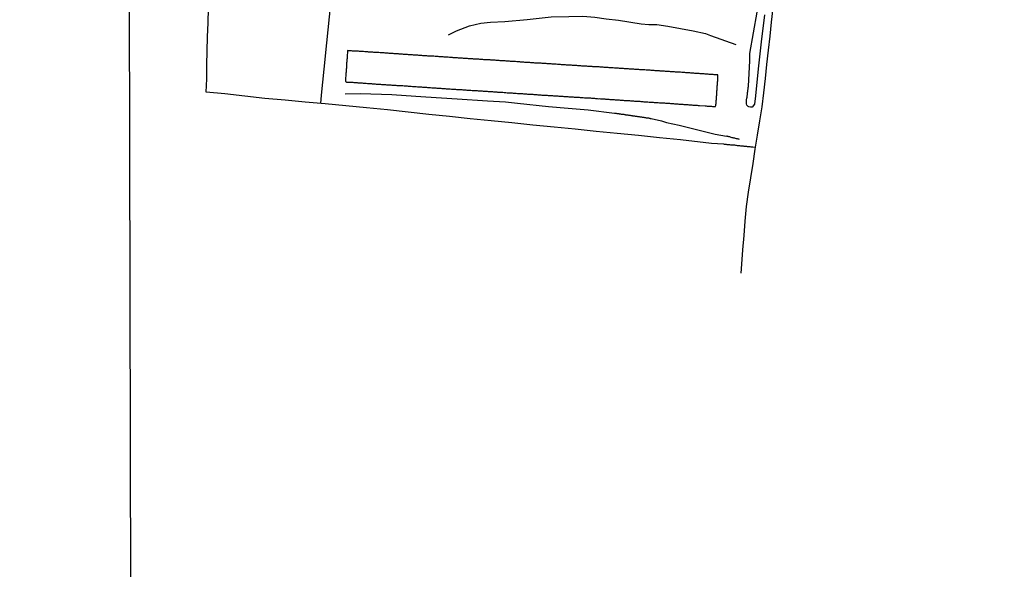
# Model space of a CAD drawing. Units: millimetres. Extents: x 178328 to 180743, y 1657646 to 1660423.
# Drawn here: x 179264 to 179528, y 1659091 to 1659238 of the extents above; entities that cross this region are included whole.
import ezdxf

# ---------------------------------------------------------------- set-up
doc = ezdxf.new("R2010")
doc.units = ezdxf.units.MM
doc.header["$MEASUREMENT"] = 0
for name, color, linetype in [('IMAGEM', 7, 'Continuous'), ('V-LOTE', 1, 'Continuous'), ('V-REFERENCIA', 2, 'Continuous'), ('V-TESTADA', 5, 'Continuous'), ('V-VALETA', 6, 'Continuous'), ('X-LIMITE_1000', 7, 'Continuous')]:
    doc.layers.add(name, color=color, linetype=linetype)
picture_1 = doc.add_image_def('image1.jpg', size_in_pixel=(4024, 4628))

msp = doc.modelspace()

# ---------------------------------------------------------------- linework, layer by layer
at = {"layer": 'V-LOTE'}
for points in [[(179354.47, 1659310.44), (179353.74, 1659303.55), (179353.51, 1659301.92), (179352.51, 1659294.89), (179351.51, 1659287.86), (179350.81, 1659280.83), (179350.11, 1659273.8), (179349.41, 1659266.77), (179348.71, 1659259.74), (179348.1, 1659252.71), (179347.4, 1659245.71), (179346.7, 1659238.71), (179346, 1659231.71), (179345.3, 1659224.71), (179344.6, 1659217.71), (179344.43, 1659215.49)], [(179465.54, 1659241.08), (179465.11, 1659237.3), (179464.71, 1659233.52), (179464.3, 1659229.74), (179463.89, 1659225.96), (179463.48, 1659222.18), (179463.07, 1659218.4), (179462.64, 1659214.62), (179461.98, 1659210.84), (179461.32, 1659207.06), (179460.74, 1659203.23), (179460.16, 1659199.4), (179459.57, 1659195.56), (179458.98, 1659191.72), (179458.39, 1659187.88), (179458.03, 1659184.02), (179457.77, 1659180.16), (179457.44, 1659176.3), (179457.11, 1659172.44), (179457.01, 1659170.09)], [(179460.82, 1659203.73), (179460.17, 1659203.81), (179460.04, 1659203.81), (179459.92, 1659203.83), (179459.7, 1659203.83), (179459.45, 1659203.87), (179459.23, 1659203.92), (179459.02, 1659203.92), (179458.77, 1659203.94), (179458.55, 1659203.96), (179458.34, 1659204), (179458.09, 1659204.02), (179457.87, 1659204.02), (179457.66, 1659204.04), (179457.4, 1659204.09), (179457.19, 1659204.09), (179456.98, 1659204.11), (179456.72, 1659204.13), (179456.51, 1659204.17), (179456.3, 1659204.17), (179456.04, 1659204.21), (179455.83, 1659204.23), (179455.62, 1659204.26), (179455.36, 1659204.3), (179455.15, 1659204.3), (179454.94, 1659204.32), (179454.68, 1659204.34), (179454.47, 1659204.36), (179454.26, 1659204.38), (179454, 1659204.43), (179453.79, 1659204.43), (179453.58, 1659204.47), (179453.32, 1659204.47), (179453.11, 1659204.51), (179452.89, 1659204.55), (179452.64, 1659204.55), (179452.43, 1659204.57), (179452.32, 1659204.6), (179449.13, 1659204.83), (179440.84, 1659205.78), (179435.19, 1659206.3), (179429.54, 1659206.89), (179423.89, 1659207.48), (179418.24, 1659208.04), (179412.59, 1659208.6), (179406.94, 1659209.16), (179401.29, 1659209.72), (179395.68, 1659210.34), (179390.1, 1659210.86), (179384.52, 1659211.42), (179378.94, 1659211.98), (179373.39, 1659212.54), (179367.84, 1659213.16), (179362.29, 1659213.78), (179356.74, 1659214.34), (179351.19, 1659214.86), (179345.68, 1659215.38), (179340.26, 1659215.84), (179334.88, 1659216.36), (179329.5, 1659216.88), (179324.12, 1659217.47), (179318.74, 1659218.06), (179313.74, 1659218.57), (179313.95, 1659222.09), (179313.97, 1659225.82), (179314.01, 1659229.55), (179314.15, 1659233.33), (179314.29, 1659237.11), (179314.43, 1659240.89)], [(179445.9, 1659214.99), (179447.4, 1659214.86), (179447.47, 1659214.85), (179447.7, 1659214.85), (179447.96, 1659214.83), (179448.26, 1659214.83), (179448.55, 1659214.79), (179448.81, 1659214.79), (179449.11, 1659214.77), (179449.36, 1659214.74), (179449.66, 1659214.74), (179449.96, 1659214.72), (179450.21, 1659214.7), (179450.23, 1659214.77), (179450.29, 1659214.96), (179450.32, 1659215.06), (179450.32, 1659215.22), (179450.36, 1659215.47), (179450.38, 1659215.77), (179450.38, 1659216.03), (179450.38, 1659216.32), (179450.42, 1659216.56), (179450.44, 1659216.92), (179450.46, 1659217.17), (179450.49, 1659217.43), (179450.51, 1659217.73), (179450.51, 1659217.98), (179450.55, 1659218.22), (179450.57, 1659218.58), (179450.59, 1659218.88), (179450.61, 1659219.13), (179450.64, 1659219.39), (179450.64, 1659219.68), (179450.66, 1659219.94), (179450.68, 1659220.24), (179450.72, 1659220.49), (179450.74, 1659220.75), (179450.76, 1659221.05), (179450.76, 1659221.3), (179450.78, 1659221.56), (179450.8, 1659221.81), (179450.83, 1659222.07), (179450.85, 1659222.37), (179450.85, 1659222.62), (179450.83, 1659222.88), (179450.78, 1659223.13), (179450.43, 1659223.17), (179450.13, 1659223.19), (179449.87, 1659223.21), (179449.58, 1659223.23), (179449.32, 1659223.23), (179449.07, 1659223.25), (179448.77, 1659223.3), (179448.51, 1659223.3), (179448.21, 1659223.34), (179447.96, 1659223.34), (179447.7, 1659223.34), (179447.41, 1659223.38), (179447.15, 1659223.4), (179446.85, 1659223.42), (179446.6, 1659223.42), (179446.34, 1659223.47), (179446.04, 1659223.47), (179445.79, 1659223.49), (179445.49, 1659223.51), (179445.24, 1659223.53), (179444.98, 1659223.55), (179444.68, 1659223.55), (179444.43, 1659223.59), (179444.13, 1659223.59), (179443.87, 1659223.64), (179443.58, 1659223.66), (179443.32, 1659223.68), (179443.07, 1659223.68), (179442.77, 1659223.72), (179442.51, 1659223.72), (179442.21, 1659223.74), (179441.96, 1659223.76), (179441.7, 1659223.79), (179441.41, 1659223.79), (179441.15, 1659223.83), (179440.85, 1659223.85), (179440.6, 1659223.85), (179440.34, 1659223.87), (179440.04, 1659223.89), (179439.79, 1659223.91), (179439.49, 1659223.91), (179439.24, 1659223.96), (179438.98, 1659223.96), (179438.68, 1659223.98), (179438.43, 1659224), (179438.13, 1659224.02), (179437.87, 1659224.04), (179437.58, 1659224.04), (179437.32, 1659224.09), (179437.07, 1659224.09), (179436.77, 1659224.11), (179436.51, 1659224.13), (179436.21, 1659224.13), (179435.96, 1659224.17), (179435.7, 1659224.17), (179435.7, 1659224.17), (179435.41, 1659224.19), (179435.15, 1659224.21), (179434.85, 1659224.23), (179434.6, 1659224.26), (179434.34, 1659224.26), (179434.04, 1659224.28), (179433.79, 1659224.3), (179433.49, 1659224.32), (179433.24, 1659224.34), (179432.98, 1659224.34), (179432.68, 1659224.38), (179432.43, 1659224.38), (179432.13, 1659224.43), (179431.87, 1659224.43), (179431.58, 1659224.45), (179431.28, 1659224.47), (179431.02, 1659224.47), (179430.73, 1659224.51), (179430.47, 1659224.51), (179430.17, 1659224.53), (179429.92, 1659224.55), (179429.66, 1659224.57), (179429.36, 1659224.6), (179429.11, 1659224.6), (179428.81, 1659224.64), (179428.56, 1659224.64), (179428.3, 1659224.66), (179428, 1659224.68), (179427.75, 1659224.7), (179427.45, 1659224.72), (179427.19, 1659224.72), (179426.9, 1659224.77), (179426.64, 1659224.77), (179426.39, 1659224.77), (179426.09, 1659224.81), (179425.83, 1659224.81), (179425.53, 1659224.85), (179425.28, 1659224.85), (179425.02, 1659224.87), (179424.73, 1659224.89), (179424.47, 1659224.89), (179424.17, 1659224.94), (179423.92, 1659224.94), (179423.66, 1659224.96), (179423.36, 1659224.98), (179423.11, 1659225), (179422.81, 1659225.02), (179422.56, 1659225.02), (179422.3, 1659225.04), (179422, 1659225.06), (179421.75, 1659225.08), (179421.45, 1659225.11), (179421.19, 1659225.11), (179420.9, 1659225.15), (179420.64, 1659225.15), (179420.39, 1659225.15), (179420.09, 1659225.19), (179419.83, 1659225.21), (179419.54, 1659225.23), (179419.28, 1659225.23), (179419.02, 1659225.28), (179418.73, 1659225.28), (179418.47, 1659225.28), (179418.17, 1659225.32), (179417.92, 1659225.32), (179417.66, 1659225.34), (179417.37, 1659225.36), (179417.11, 1659225.38), (179416.81, 1659225.4), (179416.56, 1659225.4), (179416.3, 1659225.45), (179416, 1659225.45), (179415.75, 1659225.47), (179415.45, 1659225.49), (179415.2, 1659225.49), (179414.94, 1659225.53), (179414.64, 1659225.53), (179414.39, 1659225.53), (179414.09, 1659225.57), (179413.83, 1659225.59), (179413.54, 1659225.62), (179413.28, 1659225.62), (179413.03, 1659225.66), (179412.73, 1659225.66), (179412.47, 1659225.66), (179412.17, 1659225.7), (179411.92, 1659225.7), (179411.66, 1659225.72), (179411.37, 1659225.74), (179411.11, 1659225.74), (179410.81, 1659225.79), (179410.56, 1659225.79), (179410.3, 1659225.79), (179410, 1659225.83), (179409.75, 1659225.85), (179409.45, 1659225.87), (179409.2, 1659225.87), (179408.94, 1659225.89), (179408.64, 1659225.91), (179408.39, 1659225.93), (179408.39, 1659225.93), (179408.09, 1659225.96), (179407.83, 1659225.96), (179407.54, 1659226), (179407.28, 1659226), (179407.03, 1659226), (179406.73, 1659226.04), (179406.47, 1659226.04), (179406.17, 1659226.08), (179405.92, 1659226.08), (179405.66, 1659226.11), (179405.37, 1659226.13), (179405.11, 1659226.13), (179404.81, 1659226.17), (179404.56, 1659226.17), (179404.3, 1659226.19), (179404, 1659226.21), (179403.75, 1659226.21), (179403.45, 1659226.26), (179403.2, 1659226.26), (179402.94, 1659226.28), (179402.64, 1659226.3), (179402.39, 1659226.32), (179402.09, 1659226.34), (179401.83, 1659226.34), (179401.54, 1659226.38), (179401.28, 1659226.38), (179401.03, 1659226.38), (179400.73, 1659226.43), (179400.47, 1659226.45), (179400.18, 1659226.47), (179399.92, 1659226.47), (179399.66, 1659226.51), (179399.37, 1659226.51), (179399.11, 1659226.51), (179398.81, 1659226.55), (179398.56, 1659226.57), (179398.3, 1659226.6), (179398, 1659226.6), (179397.75, 1659226.64), (179397.45, 1659226.64), (179397.2, 1659226.66), (179396.94, 1659226.68), (179396.64, 1659226.7), (179396.39, 1659226.72), (179396.09, 1659226.72), (179395.83, 1659226.77), (179395.54, 1659226.77), (179395.24, 1659226.77), (179394.98, 1659226.81), (179394.69, 1659226.83), (179394.43, 1659226.85), (179394.13, 1659226.85), (179393.88, 1659226.89), (179393.62, 1659226.89), (179393.32, 1659226.89), (179393.07, 1659226.94), (179392.77, 1659226.94), (179392.52, 1659226.96), (179392.26, 1659226.98), (179391.96, 1659227.02), (179391.71, 1659227.02), (179391.41, 1659227.02), (179391.15, 1659227.06), (179390.86, 1659227.06), (179390.6, 1659227.08), (179390.35, 1659227.11), (179390.05, 1659227.13), (179389.79, 1659227.15), (179389.49, 1659227.15), (179389.24, 1659227.19), (179388.98, 1659227.19), (179388.69, 1659227.19), (179388.43, 1659227.23), (179388.13, 1659227.23), (179387.88, 1659227.28), (179387.62, 1659227.28), (179387.32, 1659227.28), (179387.07, 1659227.32), (179386.77, 1659227.34), (179386.52, 1659227.36), (179386.26, 1659227.36), (179385.96, 1659227.38), (179385.71, 1659227.4), (179385.41, 1659227.4), (179385.15, 1659227.45), (179384.86, 1659227.45), (179384.6, 1659227.47), (179384.35, 1659227.49), (179384.05, 1659227.49), (179383.79, 1659227.53), (179383.5, 1659227.53), (179383.24, 1659227.57), (179382.98, 1659227.57), (179382.69, 1659227.59), (179382.43, 1659227.62), (179382.13, 1659227.62), (179381.88, 1659227.66), (179381.62, 1659227.66), (179381.33, 1659227.66), (179381.07, 1659227.7), (179381.07, 1659227.7), (179380.77, 1659227.7), (179380.52, 1659227.72), (179380.26, 1659227.74), (179379.96, 1659227.76), (179379.71, 1659227.79), (179379.41, 1659227.81), (179379.16, 1659227.83), (179378.9, 1659227.83), (179378.6, 1659227.87), (179378.35, 1659227.87), (179378.05, 1659227.89), (179377.79, 1659227.91), (179377.5, 1659227.93), (179377.24, 1659227.96), (179376.99, 1659227.96), (179376.69, 1659227.98), (179376.43, 1659228), (179376.13, 1659228), (179375.88, 1659228.04), (179375.62, 1659228.04), (179375.33, 1659228.08), (179375.07, 1659228.08), (179374.77, 1659228.13), (179374.52, 1659228.13), (179374.26, 1659228.13), (179373.96, 1659228.17), (179373.71, 1659228.19), (179373.41, 1659228.19), (179373.16, 1659228.21), (179372.9, 1659228.23), (179372.6, 1659228.25), (179372.35, 1659228.25), (179372.05, 1659228.3), (179371.79, 1659228.3), (179371.5, 1659228.34), (179371.24, 1659228.34), (179370.99, 1659228.38), (179370.69, 1659228.38), (179370.43, 1659228.4), (179370.13, 1659228.43), (179369.88, 1659228.45), (179369.62, 1659228.45), (179369.33, 1659228.47), (179369.07, 1659228.51), (179368.77, 1659228.51), (179368.52, 1659228.51), (179368.26, 1659228.55), (179367.96, 1659228.57), (179367.71, 1659228.6), (179367.41, 1659228.6), (179367.16, 1659228.64), (179366.9, 1659228.64), (179366.6, 1659228.66), (179366.35, 1659228.68), (179366.05, 1659228.7), (179365.79, 1659228.7), (179365.5, 1659228.72), (179365.24, 1659228.77), (179364.99, 1659228.77), (179364.69, 1659228.79), (179364.43, 1659228.81), (179364.14, 1659228.83), (179363.88, 1659228.85), (179363.62, 1659228.85), (179363.33, 1659228.89), (179363.07, 1659228.89), (179362.77, 1659228.91), (179362.52, 1659228.94), (179362.26, 1659228.96), (179361.96, 1659228.98), (179361.71, 1659228.98), (179361.41, 1659229.02), (179361.16, 1659229.02), (179360.9, 1659229.04), (179360.6, 1659229.06), (179360.35, 1659229.08), (179360.05, 1659229.11), (179359.79, 1659229.11), (179359.5, 1659229.15), (179359.2, 1659229.15), (179358.94, 1659229.17), (179358.65, 1659229.19), (179358.39, 1659229.21), (179358.09, 1659229.21), (179357.84, 1659229.25), (179357.58, 1659229.25), (179357.28, 1659229.28), (179357.03, 1659229.3), (179356.73, 1659229.32), (179356.48, 1659229.34), (179356.22, 1659229.36), (179355.92, 1659229.38), (179355.67, 1659229.38), (179355.37, 1659229.4), (179355.11, 1659229.42), (179354.82, 1659229.45), (179354.56, 1659229.47), (179354.31, 1659229.47), (179354.01, 1659229.49), (179353.75, 1659229.51), (179353.75, 1659229.51), (179353.45, 1659229.53), (179353.2, 1659229.55), (179352.94, 1659229.55), (179352.65, 1659229.57), (179352.39, 1659229.59), (179352.09, 1659229.64), (179351.84, 1659229.64), (179351.64, 1659229.66), (179351.6, 1659229.57), (179351.58, 1659229.55), (179351.58, 1659229.26), (179351.58, 1659228.96), (179351.56, 1659228.66), (179351.54, 1659228.37), (179351.49, 1659228.11), (179351.49, 1659227.81), (179351.49, 1659227.56), (179351.45, 1659227.26), (179351.45, 1659226.96), (179351.43, 1659226.66), (179351.39, 1659226.37), (179351.37, 1659226.11), (179351.37, 1659225.81), (179351.35, 1659225.56), (179351.32, 1659225.3), (179351.32, 1659225), (179351.28, 1659224.71), (179351.26, 1659224.41), (179351.24, 1659224.15), (179351.22, 1659223.85), (179351.19, 1659223.6), (179351.19, 1659223.34), (179351.19, 1659223.05), (179351.13, 1659222.79), (179351.11, 1659222.49), (179351.11, 1659222.24), (179351.09, 1659221.98), (179351.09, 1659221.68), (179351.11, 1659221.39), (179351.24, 1659221.28), (179351.37, 1659221.25), (179351.67, 1659221.25), (179351.92, 1659221.25), (179352.22, 1659221.21), (179352.48, 1659221.21), (179352.77, 1659221.17), (179353.07, 1659221.17), (179353.33, 1659221.13), (179353.63, 1659221.13), (179353.88, 1659221.11), (179354.18, 1659221.08), (179354.43, 1659221.04), (179354.69, 1659221.04), (179354.99, 1659221.02), (179355.24, 1659221), (179355.54, 1659221), (179355.84, 1659220.96), (179356.14, 1659220.96), (179356.39, 1659220.94), (179356.65, 1659220.91), (179356.94, 1659220.89), (179357.2, 1659220.87), (179357.5, 1659220.85), (179357.75, 1659220.83), (179358.01, 1659220.83), (179358.26, 1659220.79), (179358.52, 1659220.79), (179358.82, 1659220.74), (179359.07, 1659220.74), (179359.33, 1659220.72), (179359.62, 1659220.7), (179359.88, 1659220.7), (179360.18, 1659220.66), (179360.43, 1659220.66), (179360.73, 1659220.62), (179361.03, 1659220.62), (179361.28, 1659220.57), (179361.54, 1659220.57), (179361.79, 1659220.57), (179362.09, 1659220.53), (179362.39, 1659220.53), (179362.65, 1659220.51), (179362.94, 1659220.49), (179363.2, 1659220.47), (179363.5, 1659220.45), (179363.75, 1659220.45), (179364.01, 1659220.4), (179364.31, 1659220.4), (179364.56, 1659220.38), (179364.86, 1659220.36), (179365.11, 1659220.34), (179365.37, 1659220.32), (179365.67, 1659220.32), (179365.92, 1659220.3), (179366.22, 1659220.28), (179366.48, 1659220.28), (179366.77, 1659220.23), (179367.07, 1659220.21), (179367.33, 1659220.21), (179367.62, 1659220.19), (179367.62, 1659220.19), (179367.88, 1659220.17), (179368.18, 1659220.15), (179368.43, 1659220.13), (179368.69, 1659220.11), (179368.99, 1659220.09), (179369.24, 1659220.06), (179369.54, 1659220.04), (179369.79, 1659220.02), (179370.05, 1659220.02), (179370.35, 1659220), (179370.6, 1659219.98), (179370.9, 1659219.96), (179371.16, 1659219.96), (179371.45, 1659219.92), (179371.75, 1659219.89), (179372.01, 1659219.89), (179372.26, 1659219.87), (179372.52, 1659219.85), (179372.82, 1659219.83), (179373.07, 1659219.81), (179373.33, 1659219.79), (179373.62, 1659219.77), (179373.88, 1659219.77), (179374.18, 1659219.72), (179374.43, 1659219.7), (179374.69, 1659219.7), (179374.99, 1659219.68), (179375.24, 1659219.66), (179375.54, 1659219.64), (179375.79, 1659219.62), (179376.05, 1659219.59), (179376.35, 1659219.57), (179376.6, 1659219.57), (179376.9, 1659219.53), (179377.16, 1659219.51), (179377.45, 1659219.51), (179377.75, 1659219.51), (179378.05, 1659219.47), (179378.35, 1659219.45), (179378.6, 1659219.45), (179378.9, 1659219.4), (179379.16, 1659219.4), (179379.45, 1659219.38), (179379.75, 1659219.36), (179380.01, 1659219.34), (179380.3, 1659219.32), (179380.56, 1659219.3), (179380.86, 1659219.28), (179381.11, 1659219.25), (179381.37, 1659219.25), (179381.67, 1659219.23), (179381.92, 1659219.21), (179382.22, 1659219.21), (179382.47, 1659219.19), (179382.73, 1659219.17), (179383.03, 1659219.15), (179383.28, 1659219.13), (179383.58, 1659219.11), (179383.84, 1659219.08), (179384.13, 1659219.08), (179384.43, 1659219.04), (179384.69, 1659219.04), (179384.98, 1659219.02), (179385.24, 1659219), (179385.54, 1659218.98), (179385.79, 1659218.96), (179386.05, 1659218.94), (179386.35, 1659218.94), (179386.6, 1659218.91), (179386.9, 1659218.89), (179387.15, 1659218.87), (179387.41, 1659218.87), (179387.71, 1659218.85), (179387.96, 1659218.83), (179388.26, 1659218.81), (179388.52, 1659218.79), (179388.81, 1659218.79), (179389.07, 1659218.77), (179389.32, 1659218.74), (179389.58, 1659218.72), (179389.84, 1659218.72), (179390.13, 1659218.7), (179390.43, 1659218.68), (179390.69, 1659218.66), (179390.98, 1659218.66), (179391.28, 1659218.62), (179391.58, 1659218.6), (179391.84, 1659218.57), (179392.13, 1659218.57), (179392.43, 1659218.53), (179392.69, 1659218.53), (179392.98, 1659218.51), (179393.24, 1659218.49), (179393.54, 1659218.47), (179393.79, 1659218.47), (179394.05, 1659218.45), (179394.35, 1659218.4), (179394.6, 1659218.4), (179394.9, 1659218.38), (179395.15, 1659218.36), (179395.15, 1659218.36), (179395.41, 1659218.34), (179395.71, 1659218.32), (179395.96, 1659218.3), (179396.26, 1659218.28), (179396.52, 1659218.28), (179396.81, 1659218.26), (179397.11, 1659218.21), (179397.37, 1659218.21), (179397.66, 1659218.19), (179397.92, 1659218.17), (179398.22, 1659218.15), (179398.47, 1659218.15), (179398.73, 1659218.13), (179399.03, 1659218.09), (179399.28, 1659218.09), (179399.58, 1659218.06), (179399.83, 1659218.04), (179400.09, 1659218.02), (179400.39, 1659218.02), (179400.69, 1659217.98), (179400.98, 1659217.96), (179401.24, 1659217.96), (179401.54, 1659217.94), (179401.79, 1659217.92), (179402.05, 1659217.89), (179402.35, 1659217.87), (179402.6, 1659217.85), (179402.9, 1659217.83), (179403.15, 1659217.83), (179403.41, 1659217.81), (179403.71, 1659217.77), (179403.96, 1659217.77), (179404.26, 1659217.75), (179404.52, 1659217.72), (179404.81, 1659217.7), (179405.11, 1659217.7), (179405.41, 1659217.66), (179405.71, 1659217.66), (179405.96, 1659217.64), (179406.26, 1659217.62), (179406.51, 1659217.6), (179406.77, 1659217.57), (179407.07, 1659217.57), (179407.37, 1659217.53), (179407.66, 1659217.51), (179407.92, 1659217.51), (179408.22, 1659217.49), (179408.47, 1659217.47), (179408.73, 1659217.47), (179409.03, 1659217.45), (179409.28, 1659217.42), (179409.58, 1659217.4), (179409.83, 1659217.38), (179410.09, 1659217.38), (179410.39, 1659217.36), (179410.64, 1659217.34), (179410.94, 1659217.32), (179411.2, 1659217.32), (179411.49, 1659217.3), (179411.79, 1659217.28), (179412.05, 1659217.25), (179412.34, 1659217.23), (179412.6, 1659217.23), (179412.9, 1659217.21), (179413.15, 1659217.19), (179413.41, 1659217.17), (179413.71, 1659217.17), (179413.96, 1659217.15), (179414.26, 1659217.11), (179414.51, 1659217.11), (179414.77, 1659217.08), (179415.07, 1659217.06), (179415.32, 1659217.04), (179415.62, 1659217.04), (179415.88, 1659217.02), (179416.17, 1659217), (179416.47, 1659216.98), (179416.73, 1659216.98), (179416.98, 1659216.94), (179417.24, 1659216.94), (179417.54, 1659216.91), (179417.79, 1659216.89), (179418.05, 1659216.87), (179418.34, 1659216.85), (179418.6, 1659216.85), (179418.9, 1659216.79), (179419.15, 1659216.81), (179419.41, 1659216.79), (179419.71, 1659216.77), (179419.96, 1659216.74), (179420.26, 1659216.72), (179420.51, 1659216.72), (179420.77, 1659216.68), (179421.07, 1659216.68), (179421.32, 1659216.66), (179421.62, 1659216.64), (179421.88, 1659216.6), (179422.17, 1659216.6), (179422.47, 1659216.57), (179422.73, 1659216.55), (179422.73, 1659216.55), (179423.02, 1659216.53), (179423.28, 1659216.51), (179423.58, 1659216.51), (179423.83, 1659216.47), (179424.09, 1659216.47), (179424.39, 1659216.47), (179424.68, 1659216.43), (179424.94, 1659216.4), (179425.19, 1659216.38), (179425.45, 1659216.38), (179425.75, 1659216.34), (179426, 1659216.34), (179426.3, 1659216.3), (179426.56, 1659216.3), (179426.85, 1659216.28), (179427.15, 1659216.26), (179427.41, 1659216.23), (179427.7, 1659216.21), (179427.96, 1659216.21), (179428.26, 1659216.17), (179428.51, 1659216.15), (179428.77, 1659216.15), (179429.07, 1659216.13), (179429.32, 1659216.11), (179429.62, 1659216.09), (179429.88, 1659216.09), (179430.17, 1659216.04), (179430.47, 1659216.02), (179430.73, 1659216.02), (179431.02, 1659215.98), (179431.28, 1659215.98), (179431.58, 1659215.96), (179431.83, 1659215.94), (179432.09, 1659215.92), (179432.39, 1659215.89), (179432.64, 1659215.89), (179432.94, 1659215.87), (179433.19, 1659215.85), (179433.45, 1659215.83), (179433.75, 1659215.81), (179434, 1659215.81), (179434.3, 1659215.77), (179434.56, 1659215.77), (179434.85, 1659215.75), (179435.15, 1659215.72), (179435.41, 1659215.72), (179435.7, 1659215.7), (179435.96, 1659215.68), (179436.26, 1659215.66), (179436.51, 1659215.64), (179436.77, 1659215.62), (179437.07, 1659215.6), (179437.32, 1659215.6), (179437.62, 1659215.55), (179437.87, 1659215.55), (179438.13, 1659215.53), (179438.43, 1659215.51), (179438.68, 1659215.49), (179438.98, 1659215.47), (179439.24, 1659215.45), (179439.53, 1659215.43), (179439.83, 1659215.4), (179440.09, 1659215.38), (179440.38, 1659215.36), (179440.64, 1659215.34), (179440.94, 1659215.32), (179441.19, 1659215.3), (179441.45, 1659215.3), (179441.75, 1659215.25), (179442, 1659215.25), (179442.3, 1659215.23), (179442.55, 1659215.21), (179442.81, 1659215.21), (179443.07, 1659215.17), (179443.32, 1659215.17), (179443.62, 1659215.13), (179443.87, 1659215.13), (179444.13, 1659215.08), (179444.43, 1659215.08), (179444.68, 1659215.04), (179444.98, 1659215.04), (179445.24, 1659215.04), (179445.53, 1659215), (179445.9, 1659214.99)]]:
    msp.add_lwpolyline(points, dxfattribs=at)
at = {"layer": 'V-REFERENCIA'}
msp.add_lwpolyline([(179463.33, 1659239.23), (179462.43, 1659232), (179461.63, 1659224.77), (179460.93, 1659217.54), (179460.62, 1659215.28), (179460.03, 1659214.56), (179459.58, 1659214.51), (179459.58, 1659214.51), (179459.58, 1659214.51), (179459.11, 1659214.6), (179459.11, 1659214.6), (179458.91, 1659214.72), (179458.68, 1659214.92), (179458.57, 1659215.09), (179458.57, 1659215.09), (179458.46, 1659215.39), (179458.51, 1659216.49), (179458.51, 1659216.49), (179458.51, 1659216.49), (179458.51, 1659216.49), (179458.51, 1659216.49), (179458.51, 1659216.49), (179458.59, 1659216.92), (179458.64, 1659217.17), (179458.64, 1659217.39), (179458.66, 1659217.6), (179458.72, 1659217.86), (179458.72, 1659218.07), (179458.76, 1659218.28), (179458.76, 1659218.47), (179458.76, 1659218.49), (179458.81, 1659218.64), (179458.85, 1659218.88), (179458.89, 1659219.13), (179458.91, 1659219.34), (179458.93, 1659219.56), (179458.97, 1659219.81), (179459.02, 1659220.03), (179459.06, 1659220.17), (179459.39, 1659226.89), (179459.41, 1659228.88), (179461.33, 1659239.93)], dxfattribs=at)
at = {"layer": 'V-TESTADA'}
msp.add_lwpolyline([(179465.54, 1659241.08), (179465.11, 1659237.3), (179464.71, 1659233.52), (179464.3, 1659229.74), (179463.89, 1659225.96), (179463.48, 1659222.18), (179463.07, 1659218.4), (179462.64, 1659214.62), (179461.98, 1659210.84), (179461.32, 1659207.06), (179460.74, 1659203.23), (179460.16, 1659199.4), (179459.57, 1659195.56), (179458.98, 1659191.72), (179458.39, 1659187.88), (179458.03, 1659184.02), (179457.77, 1659180.16), (179457.44, 1659176.3), (179457.11, 1659172.44), (179457.01, 1659170.09)], dxfattribs=at)
at = {"layer": 'V-VALETA'}
for points in [[(179378.7, 1659233.86), (179380.85, 1659234.95), (179384.29, 1659236.27), (179387.37, 1659237), (179389.91, 1659237.26), (179393.75, 1659237.47), (179399.77, 1659237.99), (179406.21, 1659238.73), (179410.94, 1659238.83), (179414.64, 1659238.87), (179417.85, 1659238.64), (179420.93, 1659238.18), (179424.17, 1659237.78), (179430.26, 1659236.81), (179432.37, 1659236.64), (179434.49, 1659236.64), (179437.43, 1659236.21), (179444.21, 1659234.93), (179447.48, 1659234.21), (179448.81, 1659233.68), (179455.61, 1659231.31)], [(179350.99, 1659218.13), (179355.1, 1659218.15), (179363.53, 1659217.87), (179369.9, 1659217.47), (179372.62, 1659217.29), (179380.97, 1659216.78), (179389.16, 1659216.22), (179393.97, 1659215.91), (179397.13, 1659215.6), (179405.42, 1659214.73), (179410.77, 1659214.27), (179416.12, 1659213.81), (179423.16, 1659212.9), (179423.32, 1659212.94), (179423.43, 1659212.94), (179423.49, 1659212.89), (179423.62, 1659212.89), (179423.79, 1659212.85), (179423.96, 1659212.81), (179424.09, 1659212.81), (179424.26, 1659212.79), (179424.43, 1659212.77), (179424.6, 1659212.72), (179424.73, 1659212.72), (179424.9, 1659212.68), (179425.07, 1659212.66), (179425.24, 1659212.64), (179425.36, 1659212.6), (179425.49, 1659212.6), (179425.62, 1659212.6), (179425.79, 1659212.55), (179425.96, 1659212.53), (179426.09, 1659212.51), (179426.26, 1659212.49), (179426.43, 1659212.47), (179426.6, 1659212.43), (179426.73, 1659212.43), (179426.9, 1659212.38), (179427.07, 1659212.38), (179427.24, 1659212.34), (179427.36, 1659212.34), (179427.51, 1659212.3), (179427.7, 1659212.3), (179427.88, 1659212.26), (179428, 1659212.21), (179428.13, 1659212.21), (179428.3, 1659212.21), (179428.47, 1659212.17), (179428.64, 1659212.13), (179428.77, 1659212.13), (179428.94, 1659212.09), (179429.11, 1659212.09), (179429.28, 1659212.04), (179429.41, 1659212.04), (179429.58, 1659212), (179429.75, 1659212), (179429.92, 1659211.96), (179430.05, 1659211.94), (179430.22, 1659211.92), (179430.39, 1659211.9), (179430.56, 1659211.87), (179430.68, 1659211.83), (179430.81, 1659211.83), (179430.98, 1659211.81), (179431.15, 1659211.79), (179431.32, 1659211.75), (179431.45, 1659211.75), (179431.62, 1659211.7), (179431.79, 1659211.7), (179431.96, 1659211.66), (179432.09, 1659211.62), (179432.26, 1659211.62), (179432.43, 1659211.58), (179432.6, 1659211.53), (179432.73, 1659211.51), (179432.9, 1659211.49), (179432.96, 1659211.47), (179435.75, 1659210.89), (179437.09, 1659210.42), (179440.45, 1659209.67), (179450.13, 1659207.32), (179453.18, 1659206.78), (179453.23, 1659206.83), (179453.28, 1659206.77), (179453.38, 1659206.77), (179453.45, 1659206.72), (179453.66, 1659206.68), (179453.92, 1659206.62), (179454.13, 1659206.57), (179454.34, 1659206.51), (179454.6, 1659206.43), (179454.81, 1659206.38), (179455.02, 1659206.34), (179455.28, 1659206.3), (179455.49, 1659206.23), (179455.7, 1659206.17), (179455.96, 1659206.11), (179456.17, 1659206.04), (179456.38, 1659206), (179456.57, 1659205.94)]]:
    msp.add_lwpolyline(points, dxfattribs=at)
at = {"layer": 'X-LIMITE_1000'}
msp.add_line((179296.26, 1657647.4), (179291.03, 1660418.86), dxfattribs=at)

# ---------------------------------------------------------------- referenced raster images: frames only (the image files are external)
at = {"layer": 'IMAGEM'}
image = msp.add_image(picture_1, insert=(178327.96, 1657645.6), size_in_units=(2414.7, 2777.15), dxfattribs=at)
image.dxf.flags = 7

doc.saveas('drawing.dxf')
